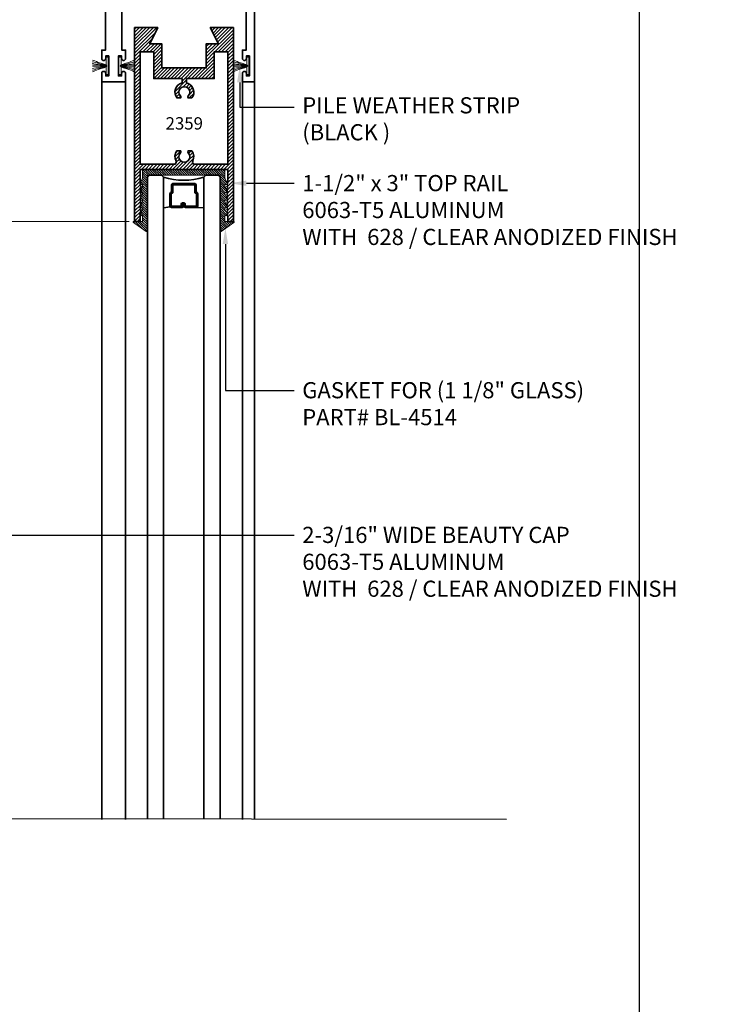
# Model space of a CAD drawing. Units: inches. Extents: x 10680 to 24807, y -8811 to -3137.
# Drawn here: x 11115 to 11126, y -3530 to -3515 of the extents above; entities that cross this region are included whole.
import ezdxf
from ezdxf import colors
from ezdxf.entities.mleader import LeaderData, LeaderLine
from ezdxf.math import Vec2, Vec3

# ---------------------------------------------------------------- set-up
doc = ezdxf.new("R2010")
doc.units = ezdxf.units.IN
doc.header["$LTSCALE"] = 0.5
doc.header["$MEASUREMENT"] = 0
doc.header["$PDSIZE"] = 1
doc.layers.get('Defpoints').update_dxf_attribs({"color": 251, "lineweight": 0})
for name, color, linetype, lineweight in [('Border', 7, 'Continuous', 25), ('Dimensions', 7, 'Continuous', 13), ('PRL - Glass', 5, 'Continuous', 35), ('PRL -Setting', 6, 'Continuous', 20), ('PRL Frame', 134, 'Continuous', 35), ('PRL Setting', 6, 'Continuous', 20), ('Symbols', 6, 'Continuous', 30), ('Text', 252, 'Continuous', 30)]:
    doc.layers.add(name, color=color, linetype=linetype, lineweight=lineweight)
doc.styles.get("Standard").update_dxf_attribs({"font": 'arial.ttf'})
doc.dimstyles.new('PRL$0', dxfattribs={"dimtxt": 0.125, "dimasz": 0.125, "dimexe": 0.125, "dimexo": 0.0625, "dimgap": 0.0625, "dimtad": 1, "dimdec": 4, "dimzin": 3, "dimdsep": 46, "dimlunit": 4, "dimtxsty": 'Standard', "dimblk": 'ARCHTICK', "dimcen": 0, "dimclrd": 256, "dimclre": 256, "dimclrt": 256, "dimazin": 0, "dimtfac": 1, "dimtdec": 4, "dimtofl": 0, "dimtmove": 0, "dimatfit": 3, "dimfxl": 0.125, "dimtfill": 1, "dimfrac": 2, "dimtolj": 1, "dimtzin": 0, "dimlwd": -1, "dimlwe": -1, "dimarcsym": 0})

# ---------------------------------------------------------------- blocks, each defined once
blk = doc.blocks.new('_ArchTick')
at = {"color": 0, "linetype": 'ByBlock', "const_width": 0.15}
blk.add_lwpolyline([(-0.5, -0.5), (0.5, 0.5)], dxfattribs=at)
blk = doc.blocks.new('_Open')
at = {"color": 0, "linetype": 'ByBlock', "lineweight": -2}
for p, q in [((-1, 0.167), (0, 0)), ((-1, -0.167), (0, 0)), ((0, 0), (-1, 0))]:
    blk.add_line(p, q, dxfattribs=at)
blk = doc.blocks.new('*D97')
at = {"layer": 'Defpoints', "color": 0, "transparency": 16777216}
for p in [(11117.008, -3517.82), (11107.027, -3527.077), (11108.401, -3527.077)]:
    blk.add_point(p, dxfattribs=at)
at = {"layer": 'Dimensions', "transparency": 16777216}
for p, q in [((11116.883, -3517.82), (11106.777, -3517.82)), ((11107.027, -3517.82), (11107.027, -3526.827))]:
    blk.add_line(p, q, dxfattribs=at)
at = {"layer": 'Dimensions', "transparency": 16777216, "xscale": 0.25, "yscale": 0.25, "zscale": 0.25}
for name, p, rotation in [('_ArchTick', (11107.027, -3517.82), 90), ('_Open', (11107.027, -3527.077), 270)]:
    blk.add_blockref(name, p, dxfattribs=dict(at, rotation=rotation))
at = {"layer": 'Dimensions', "transparency": 16777216, "insert": (11106.773, -3522.323), "char_height": 0.25, "attachment_point": 5, "rotation": 90, "bg_fill": 3, "box_fill_scale": 1.25, "bg_fill_color": 256, "bg_fill_true_color": 13158600, "bg_fill_transparency": 0}
blk.add_mtext('\\A1;DLO', dxfattribs=at)
blk = doc.blocks.new('*D98')
at = {"layer": 'Defpoints', "color": 0, "transparency": 16777216}
for p in [(11110.105, -3515.66), (11107.027, -3517.82), (11117.008, -3517.82)]:
    blk.add_point(p, dxfattribs=at)
at = {"layer": 'Dimensions', "transparency": 16777216}
for p, q in [((11109.98, -3515.66), (11106.777, -3515.66)), ((11107.027, -3515.66), (11107.027, -3517.82)), ((11116.883, -3517.82), (11106.777, -3517.82))]:
    blk.add_line(p, q, dxfattribs=at)
at = {"layer": 'Dimensions', "transparency": 16777216, "xscale": 0.25, "yscale": 0.25, "zscale": 0.25}
for p, rotation in [((11107.027, -3515.66), 90), ((11107.027, -3517.82), 270)]:
    blk.add_blockref('_ArchTick', p, dxfattribs=dict(at, rotation=rotation))
at = {"layer": 'Dimensions', "transparency": 16777216, "insert": (11106.773, -3516.74), "char_height": 0.25, "attachment_point": 5, "rotation": 90, "bg_fill": 3, "box_fill_scale": 1.25, "bg_fill_color": 256, "bg_fill_true_color": 13158600, "bg_fill_transparency": 0}
blk.add_mtext('\\A1;2 3/16"', dxfattribs=at)
blk = doc.blocks.new('*U265')
at = {"layer": 'PRL - Glass', "lineweight": -3}
h = blk.add_hatch(dxfattribs=at)
h.set_pattern_fill('ANSI31', color=256, scale=0.1, angle=90, style=0)
h.set_pattern_definition([(135, (12483.686798, -4476.136416), (-0.0088388348, -0.0088388348), [])])
edge = h.paths.add_edge_path()
edge.add_line((12370.358, -4431.528), (12370.358, -4431.504))
edge.add_arc((12370.378, -4431.504), 0.0197, 90, 180, ccw=False)
edge.add_line((12370.378, -4431.484), (12370.403, -4431.484))
edge.add_line((12370.403, -4431.484), (12370.403, -4431.504))
edge.add_line((12370.403, -4431.504), (12370.378, -4431.504))
edge.add_line((12370.378, -4431.504), (12370.378, -4431.528))
edge.add_line((12370.378, -4431.528), (12370.406, -4431.528))
edge.add_arc((12370.406, -4431.548), 0.0197, 0, 90, ccw=False)
edge.add_line((12370.426, -4431.548), (12370.426, -4431.723))
edge.add_arc((12370.406, -4431.723), 0.0197, -90, 0, ccw=False)
edge.add_line((12370.406, -4431.743), (12370.215, -4431.743))
edge.add_arc((12370.215, -4431.723), 0.0197, 204.5471, 270, ccw=False)
edge.add_line((12370.197, -4431.732), (12370.19, -4431.716))
edge.add_line((12370.19, -4431.716), (12370.075, -4431.716))
edge.add_arc((12370.075, -4431.696), 0.0197, 180, 270, ccw=False)
edge.add_line((12370.056, -4431.696), (12370.056, -4431.358))
edge.add_arc((12370.075, -4431.358), 0.0197, 90, 180, ccw=False)
edge.add_line((12370.075, -4431.338), (12370.19, -4431.338))
edge.add_line((12370.19, -4431.338), (12370.197, -4431.322))
edge.add_arc((12370.215, -4431.331), 0.0197, 90, 155.4529, ccw=False)
edge.add_line((12370.215, -4431.311), (12370.406, -4431.311))
edge.add_arc((12370.406, -4431.331), 0.0197, 0, 90, ccw=False)
edge.add_line((12370.426, -4431.331), (12370.426, -4431.506))
edge.add_arc((12370.406, -4431.506), 0.0197, -90, 0, ccw=False)
edge.add_line((12370.406, -4431.526), (12370.382, -4431.526))
edge.add_line((12370.382, -4431.526), (12370.382, -4431.506))
edge.add_line((12370.382, -4431.506), (12370.406, -4431.506))
edge.add_line((12370.406, -4431.506), (12370.406, -4431.331))
edge.add_line((12370.406, -4431.331), (12370.215, -4431.331))
edge.add_line((12370.215, -4431.331), (12370.208, -4431.347))
edge.add_arc((12370.19, -4431.338), 0.0197, 270, 335.4529, ccw=False)
edge.add_line((12370.19, -4431.358), (12370.075, -4431.358))
edge.add_line((12370.075, -4431.358), (12370.075, -4431.696))
edge.add_line((12370.075, -4431.696), (12370.19, -4431.696))
edge.add_arc((12370.19, -4431.716), 0.0197, 24.5471, 90, ccw=False)
edge.add_line((12370.208, -4431.707), (12370.215, -4431.723))
edge.add_line((12370.215, -4431.723), (12370.406, -4431.723))
edge.add_line((12370.406, -4431.723), (12370.406, -4431.548))
edge.add_line((12370.406, -4431.548), (12370.378, -4431.548))
edge.add_arc((12370.378, -4431.528), 0.0197, 180, 270, ccw=False)
at = {"layer": 'PRL - Glass'}
for p, q in [((12369.961, -4430.962), (12369.93, -4430.993)), ((12369.93, -4430.993), (12369.93, -4431.181)), ((12379.89, -4430.962), (12369.961, -4430.962)), ((12369.93, -4431.181), (12369.961, -4431.212)), ((12369.961, -4431.212), (12379.89, -4431.212)), ((12370.42, -4431.317), (12370.435, -4431.212)), ((12369.961, -4431.837), (12369.93, -4431.868)), ((12369.961, -4431.837), (12369.93, -4431.868)), ((12369.93, -4431.868), (12369.93, -4432.056)), ((12369.93, -4431.868), (12369.93, -4432.056)), ((12379.89, -4431.837), (12369.961, -4431.837)), ((12370.426, -4431.723), (12370.435, -4431.837)), ((12369.93, -4432.056), (12369.961, -4432.087)), ((12369.93, -4432.056), (12369.961, -4432.087)), ((12369.93, -4432.056), (12369.961, -4432.087)), ((12369.93, -4432.056), (12369.961, -4432.087)), ((12369.93, -4432.056), (12369.961, -4432.087)), ((12369.961, -4432.087), (12379.89, -4432.087))]:
    blk.add_line(p, q, dxfattribs=at)
blk.add_lwpolyline([(12370.358, -4431.528), (12370.358, -4431.504, -0.414214), (12370.378, -4431.484), (12370.403, -4431.484), (12370.403, -4431.504), (12370.378, -4431.504), (12370.378, -4431.528), (12370.406, -4431.528, -0.414214), (12370.426, -4431.548), (12370.426, -4431.723, -0.414214), (12370.406, -4431.743), (12370.215, -4431.743, -0.293619), (12370.197, -4431.732), (12370.19, -4431.716), (12370.075, -4431.716, -0.414214), (12370.056, -4431.696), (12370.056, -4431.358, -0.414214), (12370.075, -4431.338), (12370.19, -4431.338), (12370.197, -4431.322, -0.293619), (12370.215, -4431.311), (12370.406, -4431.311, -0.414214), (12370.426, -4431.331), (12370.426, -4431.506, -0.414214), (12370.406, -4431.526), (12370.382, -4431.526), (12370.382, -4431.506), (12370.406, -4431.506), (12370.406, -4431.331), (12370.215, -4431.331), (12370.208, -4431.347, -0.293619), (12370.19, -4431.358), (12370.075, -4431.358), (12370.075, -4431.696), (12370.19, -4431.696, -0.293619), (12370.208, -4431.707), (12370.215, -4431.723), (12370.406, -4431.723), (12370.406, -4431.548), (12370.378, -4431.548, -0.414214)], format="xyb", close=True, dxfattribs=at)
blk.add_arc((12368.909, -4431.525), 1.097, 343.4495, 16.5505, dxfattribs=at)

msp = doc.modelspace()

# ---------------------------------------------------------------- hatches: boundary and pattern name
at = {"layer": 'PRL Frame'}
h = msp.add_hatch(dxfattribs=at)
h.set_pattern_fill('ANSI31', color=256, scale=0.3)
h.set_pattern_definition([(45, (998.82116, 1499.609206), (-0.0265165043, 0.0265165043), [])])
h.paths.add_polyline_path([(11118.39216, -3517.70074), (11118.40716, -3517.71574), (11118.39216, -3517.73074), (11118.40716, -3517.74574), (11118.40716, -3517.81974), (11118.49462, -3517.81974), (11118.49462, -3514.81981), (11118.13591, -3514.81981), (11118.26091, -3515.06981), (11118.07341, -3515.06981), (11118.07341, -3515.44481), (11117.38591, -3515.44481), (11117.38591, -3515.06981), (11117.19841, -3515.06981), (11117.32341, -3514.81981), (11116.96469, -3514.81981), (11116.96469, -3517.81974), (11117.05216, -3517.81974), (11117.05216, -3517.74574), (11117.06716, -3517.73074), (11117.05216, -3517.71574), (11117.06716, -3517.70074), (11117.05216, -3517.68574), (11117.06716, -3517.67074), (11117.05216, -3517.65574), (11117.06716, -3517.64074), (11117.05216, -3517.62574), (11117.06716, -3517.61074), (11117.05216, -3517.59574), (11117.06716, -3517.58074), (11117.05216, -3517.56574), (11117.06716, -3517.55074), (11117.05216, -3517.53574), (11117.06716, -3517.52074), (11117.05216, -3517.50574), (11117.06716, -3517.49074), (11117.05216, -3517.47574), (11117.06716, -3517.46074), (11117.05216, -3517.44574), (11117.06716, -3517.43074), (11117.05216, -3517.41574), (11117.06716, -3517.40074), (11117.05216, -3517.38574), (11117.06716, -3517.37074), (11117.05216, -3517.35574), (11117.06716, -3517.34074), (11117.05216, -3517.32574), (11117.06716, -3517.31074), (11117.05216, -3517.29574), (11117.06716, -3517.28074), (11117.05216, -3517.26574), (11117.06716, -3517.25074), (11117.05216, -3517.23574), (11117.06716, -3517.22074), (11117.05216, -3517.20574), (11117.05216, -3517.01674), (11118.40716, -3517.01674), (11118.40716, -3517.20574), (11118.39216, -3517.22074), (11118.40716, -3517.23574), (11118.39216, -3517.25074), (11118.40716, -3517.26574), (11118.39216, -3517.28074), (11118.40716, -3517.29574), (11118.39216, -3517.31074), (11118.40716, -3517.32574), (11118.39216, -3517.34074), (11118.40716, -3517.35574), (11118.39216, -3517.37074), (11118.40716, -3517.38574), (11118.39216, -3517.40074), (11118.40716, -3517.41574), (11118.39216, -3517.43074), (11118.40716, -3517.44574), (11118.39216, -3517.46074), (11118.40716, -3517.47574), (11118.39216, -3517.49074), (11118.40716, -3517.50574), (11118.39216, -3517.52074), (11118.40716, -3517.53574), (11118.39216, -3517.55074), (11118.40716, -3517.56574), (11118.39216, -3517.58074), (11118.40716, -3517.59574), (11118.39216, -3517.61074), (11118.40716, -3517.62574), (11118.39216, -3517.64074), (11118.40716, -3517.65574), (11118.39216, -3517.67074), (11118.40716, -3517.68574)])
edge = h.paths.add_edge_path(flags=16)
edge.add_line((11118.40716, -3515.19481), (11118.40716, -3516.93674))
edge.add_line((11118.40716, -3516.93674), (11117.89166, -3516.93674))
edge.add_arc((11117.89166, -3516.90474), 0.032, 151.588753, 270, ccw=False)
edge.add_arc((11117.73466, -3516.81981), 0.1465, 331.588753, 398.106408)
edge.add_line((11117.84993, -3516.7294), (11117.79115, -3516.7294))
edge.add_arc((11117.81235, -3516.74265), 0.025, 148, 224.802376)
edge.add_arc((11117.73466, -3516.81981), 0.0845, -224.802376, 44.802376, ccw=False)
edge.add_arc((11117.65696, -3516.74265), 0.025, 315.197624, 392)
edge.add_line((11117.67816, -3516.7294), (11117.61938, -3516.7294))
edge.add_arc((11117.73466, -3516.81981), 0.1465, 141.893592, 208.411247)
edge.add_arc((11117.57766, -3516.90474), 0.032, -90, 28.411247, ccw=False)
edge.add_line((11117.57766, -3516.93674), (11117.05216, -3516.93674))
edge.add_line((11117.05216, -3516.93674), (11117.05216, -3515.19481))
edge.add_line((11117.05216, -3515.19481), (11117.26091, -3515.19481))
edge.add_line((11117.26091, -3515.19481), (11117.26091, -3515.61031))
edge.add_line((11117.26091, -3515.61031), (11117.69966, -3515.61031))
edge.add_line((11117.69966, -3515.61031), (11117.69966, -3515.67748))
edge.add_arc((11117.73466, -3515.81974), 0.1465, 103.82209, 218.106408)
edge.add_line((11117.61938, -3515.91015), (11117.67816, -3515.91015))
edge.add_arc((11117.65696, -3515.8969), 0.025, 328, 404.802376)
edge.add_arc((11117.73466, -3515.81974), 0.0845, -44.802376, 224.802376, ccw=False)
edge.add_arc((11117.81235, -3515.8969), 0.025, 135.197624, 212)
edge.add_line((11117.79115, -3515.91015), (11117.84993, -3515.91015))
edge.add_arc((11117.73466, -3515.81974), 0.1465, 321.893592, 436.17791)
edge.add_line((11117.76966, -3515.67748), (11117.76966, -3515.61031))
edge.add_line((11117.76966, -3515.61031), (11118.19841, -3515.61031))
edge.add_line((11118.19841, -3515.61031), (11118.19841, -3515.19481))
edge.add_line((11118.19841, -3515.19481), (11118.40716, -3515.19481))

# ---------------------------------------------------------------- linework, layer by layer
at = {"layer": 'Border'}
msp.add_lwpolyline([(11060.8355, -3507.40221), (11124.77363, -3507.40221), (11124.77363, -3552.56721), (11060.8355, -3552.56721)], close=True, dxfattribs=at)
at = {"layer": 'PRL Frame'}
for p, q in [((11116.45649, -3527.0802), (11116.45571, -3515.65974)), ((11116.82346, -3527.08087), (11116.82403, -3515.65974)), ((11118.63418, -3527.07706), (11118.63418, -3515.65974)), ((11118.81819, -3515.65974), (11118.81819, -3527.07706))]:
    msp.add_line(p, q, dxfattribs=at)
for points in [[(11118.81834, -3513.57981), (11118.81834, -3515.65974), (11118.63403, -3515.65974), (11118.63403, -3515.52874, -1), (11118.69603, -3515.52874), (11118.69603, -3515.56974), (11118.74303, -3515.56974), (11118.74303, -3515.25774), (11118.69603, -3515.25774), (11118.69603, -3515.29874, -1), (11118.63403, -3515.29874), (11118.63403, -3515.25774), (11118.63403, -3515.16774), (11118.69303, -3515.16774), (11118.69303, -3514.38723)], [(11116.76503, -3514.38723), (11116.76503, -3515.16774), (11116.82403, -3515.16774), (11116.82403, -3515.25774), (11116.82403, -3515.29874, -1), (11116.76203, -3515.29874), (11116.76203, -3515.25774), (11116.71503, -3515.25774), (11116.71503, -3515.56974), (11116.76203, -3515.56974), (11116.76203, -3515.52874, -1), (11116.82403, -3515.52874), (11116.82403, -3515.65974), (11116.64002, -3515.65974), (11116.45571, -3515.65974), (11116.45571, -3515.52874, -1), (11116.51771, -3515.52874), (11116.51771, -3515.56974), (11116.56471, -3515.56974), (11116.56471, -3515.25774), (11116.51771, -3515.25774), (11116.51771, -3515.29874, -1), (11116.45571, -3515.29874), (11116.45571, -3515.25774), (11116.45571, -3515.16774), (11116.51471, -3515.16774), (11116.51471, -3514.38723)]]:
    msp.add_lwpolyline(points, format="xyb", dxfattribs=at)
msp.add_lwpolyline([(11118.39216, -3517.70074), (11118.40716, -3517.71574), (11118.39216, -3517.73074), (11118.40716, -3517.74574), (11118.40716, -3517.81974), (11118.49462, -3517.81974), (11118.49462, -3514.81981), (11118.13591, -3514.81981), (11118.26091, -3515.06981), (11118.07341, -3515.06981), (11118.07341, -3515.44481), (11117.38591, -3515.44481), (11117.38591, -3515.06981), (11117.19841, -3515.06981), (11117.32341, -3514.81981), (11116.96469, -3514.81981), (11116.96469, -3517.81974), (11117.05216, -3517.81974), (11117.05216, -3517.74574), (11117.06716, -3517.73074), (11117.05216, -3517.71574), (11117.06716, -3517.70074), (11117.05216, -3517.68574), (11117.06716, -3517.67074), (11117.05216, -3517.65574), (11117.06716, -3517.64074), (11117.05216, -3517.62574), (11117.06716, -3517.61074), (11117.05216, -3517.59574), (11117.06716, -3517.58074), (11117.05216, -3517.56574), (11117.06716, -3517.55074), (11117.05216, -3517.53574), (11117.06716, -3517.52074), (11117.05216, -3517.50574), (11117.06716, -3517.49074), (11117.05216, -3517.47574), (11117.06716, -3517.46074), (11117.05216, -3517.44574), (11117.06716, -3517.43074), (11117.05216, -3517.41574), (11117.06716, -3517.40074), (11117.05216, -3517.38574), (11117.06716, -3517.37074), (11117.05216, -3517.35574), (11117.06716, -3517.34074), (11117.05216, -3517.32574), (11117.06716, -3517.31074), (11117.05216, -3517.29574), (11117.06716, -3517.28074), (11117.05216, -3517.26574), (11117.06716, -3517.25074), (11117.05216, -3517.23574), (11117.06716, -3517.22074), (11117.05216, -3517.20574), (11117.05216, -3517.01674), (11118.40716, -3517.01674), (11118.40716, -3517.20574), (11118.39216, -3517.22074), (11118.40716, -3517.23574), (11118.39216, -3517.25074), (11118.40716, -3517.26574), (11118.39216, -3517.28074), (11118.40716, -3517.29574), (11118.39216, -3517.31074), (11118.40716, -3517.32574), (11118.39216, -3517.34074), (11118.40716, -3517.35574), (11118.39216, -3517.37074), (11118.40716, -3517.38574), (11118.39216, -3517.40074), (11118.40716, -3517.41574), (11118.39216, -3517.43074), (11118.40716, -3517.44574), (11118.39216, -3517.46074), (11118.40716, -3517.47574), (11118.39216, -3517.49074), (11118.40716, -3517.50574), (11118.39216, -3517.52074), (11118.40716, -3517.53574), (11118.39216, -3517.55074), (11118.40716, -3517.56574), (11118.39216, -3517.58074), (11118.40716, -3517.59574), (11118.39216, -3517.61074), (11118.40716, -3517.62574), (11118.39216, -3517.64074), (11118.40716, -3517.65574), (11118.39216, -3517.67074), (11118.40716, -3517.68574)], close=True, dxfattribs=at)
msp.add_lwpolyline([(11118.40716, -3515.19481), (11118.40716, -3516.93674), (11117.89166, -3516.93674, -0.56814398), (11117.86351, -3516.88951, 0.29867202), (11117.84993, -3516.7294), (11117.79115, -3516.7294, 0.34824847), (11117.79461, -3516.76027, -2.40248609), (11117.6747, -3516.76027, 0.34824847), (11117.67816, -3516.7294), (11117.61938, -3516.7294, 0.29867202), (11117.6058, -3516.88951, -0.56814398), (11117.57766, -3516.93674), (11117.05216, -3516.93674), (11117.05216, -3515.19481), (11117.26091, -3515.19481), (11117.26091, -3515.61031), (11117.69966, -3515.61031), (11117.69966, -3515.67748, 0.54456308), (11117.61938, -3515.91015), (11117.67816, -3515.91015, 0.34824847), (11117.6747, -3515.87928, -2.40248609), (11117.79461, -3515.87928, 0.34824847), (11117.79115, -3515.91015), (11117.84993, -3515.91015, 0.54456308), (11117.76966, -3515.67748), (11117.76966, -3515.61031), (11118.19841, -3515.61031), (11118.19841, -3515.19481)], format="xyb", close=True, dxfattribs=at)
at = {"layer": 'PRL Setting'}
for p, q in [((11116.5366, -3515.40874), (11116.31535, -3515.39745)), ((11116.5366, -3515.41874), (11116.31535, -3515.41882)), ((11116.74314, -3515.40874), (11116.9644, -3515.39745)), ((11116.74314, -3515.41874), (11116.9644, -3515.41882)), ((11118.71492, -3515.40874), (11118.49367, -3515.39745)), ((11118.71492, -3515.41874), (11118.49367, -3515.41882))]:
    msp.add_line(p, q, dxfattribs=at)
for points in [[(11116.52559, -3515.39794), (11116.52559, -3515.27874), (11116.55684, -3515.27874), (11116.55684, -3515.54874), (11116.52559, -3515.54874), (11116.52559, -3515.42954)], [(11116.75416, -3515.39794), (11116.75416, -3515.27874), (11116.72291, -3515.27874), (11116.72291, -3515.54874), (11116.75416, -3515.54874), (11116.75416, -3515.42954)], [(11118.70391, -3515.39794), (11118.70391, -3515.27874), (11118.73516, -3515.27874), (11118.73516, -3515.54874), (11118.70391, -3515.54874), (11118.70391, -3515.42954)]]:
    msp.add_lwpolyline(points, dxfattribs=at)
for points, knots in [([(11116.5366, -3515.40874), (11116.5391, -3515.39431), (11116.41631, -3515.37078), (11116.33003, -3515.32839), (11116.31535, -3515.32243)], [0, 0, 0, 0, 0.133912678, 0.218292741, 0.218292741, 0.218292741, 0.218292741]), ([(11116.5366, -3515.40874), (11116.53154, -3515.39718), (11116.40274, -3515.38074), (11116.32201, -3515.34939), (11116.31535, -3515.34846)], [0, 0, 0, 0, 0.15363574, 0.218547428, 0.218547428, 0.218547428, 0.218547428]), ([(11116.5366, -3515.40874), (11116.54288, -3515.39974), (11116.33053, -3515.39027), (11116.31644, -3515.37356), (11116.31535, -3515.37351)], [0, 0, 0, 0, 0.233544741, 0.245662059, 0.245662059, 0.245662059, 0.245662059]), ([(11116.74314, -3515.40874), (11116.73686, -3515.39974), (11116.94922, -3515.39027), (11116.9633, -3515.37356), (11116.9644, -3515.37351)], [0, 0, 0, 0, 0.233544741, 0.245662059, 0.245662059, 0.245662059, 0.245662059]), ([(11116.74314, -3515.40874), (11116.74064, -3515.39431), (11116.86343, -3515.37078), (11116.94972, -3515.32839), (11116.9644, -3515.32243)], [0, 0, 0, 0, 0.133912678, 0.218292741, 0.218292741, 0.218292741, 0.218292741]), ([(11116.74314, -3515.40874), (11116.74821, -3515.39718), (11116.87701, -3515.38074), (11116.95773, -3515.34939), (11116.9644, -3515.34846)], [0, 0, 0, 0, 0.15363574, 0.218547428, 0.218547428, 0.218547428, 0.218547428]), ([(11118.71492, -3515.40874), (11118.71742, -3515.39431), (11118.59463, -3515.37078), (11118.50834, -3515.32839), (11118.49367, -3515.32243)], [0, 0, 0, 0, 0.133912678, 0.218292741, 0.218292741, 0.218292741, 0.218292741]), ([(11118.71492, -3515.40874), (11118.70985, -3515.39718), (11118.58105, -3515.38074), (11118.50033, -3515.34939), (11118.49367, -3515.34846)], [0, 0, 0, 0, 0.15363574, 0.218547428, 0.218547428, 0.218547428, 0.218547428]), ([(11118.71492, -3515.40874), (11118.7212, -3515.39974), (11118.50884, -3515.39027), (11118.49476, -3515.37356), (11118.49367, -3515.37351)], [0, 0, 0, 0, 0.233544741, 0.245662059, 0.245662059, 0.245662059, 0.245662059]), ([(11116.5366, -3515.41874), (11116.53154, -3515.4303), (11116.40274, -3515.44674), (11116.32201, -3515.47809), (11116.31535, -3515.47902)], [0, 0, 0, 0, 0.15363574, 0.218547428, 0.218547428, 0.218547428, 0.218547428]), ([(11116.5366, -3515.41874), (11116.5391, -3515.43317), (11116.41631, -3515.4567), (11116.33003, -3515.49908), (11116.31535, -3515.50504)], [0, 0, 0, 0, 0.133912678, 0.218292741, 0.218292741, 0.218292741, 0.218292741]), ([(11116.5366, -3515.41874), (11116.54288, -3515.42774), (11116.33053, -3515.43721), (11116.31644, -3515.45392), (11116.31535, -3515.45397)], [0, 0, 0, 0, 0.233544741, 0.245662059, 0.245662059, 0.245662059, 0.245662059]), ([(11116.74314, -3515.41874), (11116.73686, -3515.42774), (11116.94922, -3515.43721), (11116.9633, -3515.45392), (11116.9644, -3515.45397)], [0, 0, 0, 0, 0.233544741, 0.245662059, 0.245662059, 0.245662059, 0.245662059]), ([(11116.74314, -3515.41874), (11116.74064, -3515.43317), (11116.86343, -3515.4567), (11116.94972, -3515.49908), (11116.9644, -3515.50504)], [0, 0, 0, 0, 0.133912678, 0.218292741, 0.218292741, 0.218292741, 0.218292741]), ([(11116.74314, -3515.41874), (11116.74821, -3515.4303), (11116.87701, -3515.44674), (11116.95773, -3515.47809), (11116.9644, -3515.47902)], [0, 0, 0, 0, 0.15363574, 0.218547428, 0.218547428, 0.218547428, 0.218547428]), ([(11118.71492, -3515.41874), (11118.70985, -3515.4303), (11118.58105, -3515.44674), (11118.50033, -3515.47809), (11118.49367, -3515.47902)], [0, 0, 0, 0, 0.15363574, 0.218547428, 0.218547428, 0.218547428, 0.218547428]), ([(11118.71492, -3515.41874), (11118.71742, -3515.43317), (11118.59463, -3515.4567), (11118.50834, -3515.49908), (11118.49367, -3515.50504)], [0, 0, 0, 0, 0.133912678, 0.218292741, 0.218292741, 0.218292741, 0.218292741]), ([(11118.71492, -3515.41874), (11118.7212, -3515.42774), (11118.50884, -3515.43721), (11118.49476, -3515.45392), (11118.49367, -3515.45397)], [0, 0, 0, 0, 0.233544741, 0.245662059, 0.245662059, 0.245662059, 0.245662059])]:
    msp.add_open_spline(points, degree=3, knots=knots, dxfattribs=at)
at = {"layer": 'Symbols'}
msp.add_lwpolyline([(11122.72164, -3527.07706), (11114.82141, -3527.06663), (11114.65461, -3526.61498), (11114.32244, -3527.53914), (11114.17673, -3527.06663), (11104.64464, -3527.06663)], dxfattribs=at)

# ---------------------------------------------------------------- block references
at = {"layer": 'PRL - Glass', "xscale": -1, "rotation": 90}
msp.add_blockref('*U265', (6686.1997, 8852.82307), dxfattribs=at)

# ---------------------------------------------------------------- texts
at = {"layer": 'Text', "lineweight": -3}
msp.add_text('2359', height=0.191097, dxfattribs=at).set_placement((11117.44401, -3516.39848))

# ---------------------------------------------------------------- leaders
at = {"layer": 'Text'}
ml = msp.add_multileader_mtext('Standard', dxfattribs=at)
ml.set_content('\\A1;{\\f@Arial Unicode MS|b0|i0|c0|p34;PILE WEATHER STRIP\\P(BLACK )}', color=256)
ml.set_leader_properties()
ml.build(insert=Vec2(0, 0))
ml.multileader.update_dxf_attribs({"dogleg_length": 0.20396, "arrow_head_size": 0.25, "scale": 2})
ctx = ml.context
ctx.base_point, ctx.scale, ctx.char_height, ctx.arrow_head_size, ctx.landing_gap_size, ctx.plane_origin = Vec3(11119.43478, -3516.05256), 2, 0.25, 0.25, 0.125, Vec3(11119.54157, -3517.73812)
notes = []
notes.append((ctx, [(0, (1, 1, 0), (11118.59183, -3516.05256), (1, 0), 0.84295, [(0, [(11118.59139, -3515.41793)], 0, [])])]))
ctx.mtext.insert, ctx.mtext.width, ctx.mtext.flow_direction = Vec3(11119.55978, -3515.89874), 7.8466001, 5
ml = msp.add_multileader_mtext('Standard', dxfattribs=at)
ml.set_content('\\A1;{\\f@Arial Unicode MS|b0|i0|c0|p34;1-1/2" x 3" TOP RAIL\\P6063-T5 ALUMINUM \\PWITH  628 / CLEAR ANODIZED FINISH}', color=256)
ml.set_leader_properties()
ml.build(insert=Vec2(0, 0))
ml.multileader.update_dxf_attribs({"dogleg_length": 3.02338, "arrow_head_size": 0.25, "scale": 2})
ctx = ml.context
ctx.base_point, ctx.scale, ctx.char_height, ctx.arrow_head_size, ctx.landing_gap_size, ctx.plane_origin = Vec3(11119.43478, -3517.22982), 2, 0.25, 0.25, 0.125, Vec3(11118.81314, -3518.72705)
notes.append((ctx, [(0, (1, 1, 0), (11119.34825, -3517.22982), (1, 0), 0.08653, [(0, [(11118.44409, -3517.23011)], 0, [])])]))
ctx.mtext.insert, ctx.mtext.width, ctx.mtext.flow_direction = Vec3(11119.55978, -3517.10269), 5.2138572, 5
ml = msp.add_multileader_mtext('Standard', dxfattribs=at)
ml.set_content('{\\f@Arial Unicode MS|b0|i0|c0|p34;GASKET FOR (1 1/8" GLASS)\\PPART# BL-4514}', color=256)
ml.set_leader_properties()
ml.build(insert=Vec2(0, 0))
ml.multileader.update_dxf_attribs({"dogleg_length": 3.02338, "arrow_head_size": 0.25, "scale": 2})
ctx = ml.context
ctx.base_point, ctx.scale, ctx.char_height, ctx.arrow_head_size, ctx.landing_gap_size, ctx.plane_origin = Vec3(11119.43478, -3520.43615), 2, 0.25, 0.25, 0.125, Vec3(11119.59434, -3524.06418)
notes.append((ctx, [(0, (1, 1, 0), (11118.37045, -3520.43615), (1, 0), 1.06433, [(0, [(11118.36966, -3517.92132)], 0, [])])]))
ctx.mtext.insert, ctx.mtext.width, ctx.mtext.flow_direction = Vec3(11119.55978, -3520.30901), 7.8466001, 5
for ctx, leaders in notes:
    for number, flags, end, landing, length, lines in leaders:
        leader = LeaderData()
        leader.index, (leader.has_last_leader_line, leader.has_dogleg_vector, leader.attachment_direction) = number, flags
        leader.last_leader_point, leader.dogleg_vector, leader.dogleg_length = Vec3(end), Vec3(landing), length
        for number, points, colour, breaks in lines:
            line = LeaderLine()
            line.index, line.vertices, line.color, line.breaks = number, Vec3.list(points), colors.encode_raw_color(colour), breaks
            leader.lines.append(line)
        ctx.leaders.append(leader)

# ---------------------------------------------------------------- next in the draw order: dimensions: what is measured, and where the dimension line sits
at = {"layer": 'Dimensions'}
dim = msp.add_linear_dim(base=(11107.02705, -3527.07706), p1=(11117.00843, -3517.81974), p2=(11108.40112, -3527.07706), angle=270, text='DLO', dimstyle='PRL$0', override={"dimblk1": 'ArchTick', "dimblk2": 'Open', "dimsah": 1, "dimse2": 1}, dxfattribs=at)
dim.commit()
dim.dimension.update_dxf_attribs({"geometry": '*D97', "text_midpoint": (11106.7727, -3522.3234)})

# ---------------------------------------------------------------- next in the draw order: dimensions: what is measured, and where the dimension line sits
dim = msp.add_linear_dim(base=(11107.02705, -3517.81974), p1=(11110.10507, -3515.65974), p2=(11117.00843, -3517.81974), angle=90, dimstyle='PRL$0', dxfattribs=at)
dim.commit()
dim.dimension.update_dxf_attribs({"geometry": '*D98', "text_midpoint": (11106.7727, -3516.73974)})

# ---------------------------------------------------------------- next in the draw order: hatches: boundary and pattern name
at = {"layer": 'PRL -Setting'}
h = msp.add_hatch(dxfattribs=at)
h.set_pattern_fill('ANSI31', color=256, scale=0.2, angle=90)
h.set_pattern_definition([(135, (53.000916, -332.927826), (-0.01767766953, -0.01767766953), [])])
edge = h.paths.add_edge_path()
edge.add_arc((11118.29685, -3517.96908), 0.01, 180, 304.822389, ccw=False)
edge.add_line((11118.28685, -3517.96908), (11118.28685, -3517.1377))
edge.add_line((11118.28685, -3517.1377), (11118.28685, -3517.10645))
edge.add_line((11118.28685, -3517.10645), (11117.16185, -3517.10645))
edge.add_line((11117.16185, -3517.10645), (11117.16185, -3517.96908))
edge.add_arc((11117.15185, -3517.96908), 0.01, 235.177611, 360, ccw=False)
edge.add_line((11117.14614, -3517.97729), (11116.94582, -3517.83795))
edge.add_arc((11116.95153, -3517.82974), 0.01, 90, 235.177611, ccw=False)
edge.add_line((11116.95153, -3517.81974), (11117.08685, -3517.81974))
edge.add_line((11117.08685, -3517.81974), (11117.08685, -3517.73074))
edge.add_line((11117.08685, -3517.73074), (11117.0647, -3517.73074))
edge.add_line((11117.0647, -3517.73074), (11117.0497, -3517.71574))
edge.add_line((11117.0497, -3517.71574), (11117.0647, -3517.70074))
edge.add_line((11117.0647, -3517.70074), (11117.05423, -3517.69027))
edge.add_line((11117.05423, -3517.69027), (11117.08685, -3517.63378))
edge.add_line((11117.08685, -3517.63378), (11117.08685, -3517.61181))
edge.add_line((11117.08685, -3517.61181), (11117.06362, -3517.61181))
edge.add_line((11117.06362, -3517.61181), (11117.0647, -3517.61074))
edge.add_line((11117.0647, -3517.61074), (11117.0497, -3517.59574))
edge.add_line((11117.0497, -3517.59574), (11117.0647, -3517.58074))
edge.add_line((11117.0647, -3517.58074), (11117.0557, -3517.57174))
edge.add_line((11117.0557, -3517.57174), (11117.08685, -3517.5178))
edge.add_line((11117.08685, -3517.5178), (11117.08685, -3517.49181))
edge.add_line((11117.08685, -3517.49181), (11117.06362, -3517.49181))
edge.add_line((11117.06362, -3517.49181), (11117.0647, -3517.49074))
edge.add_line((11117.0647, -3517.49074), (11117.0497, -3517.47574))
edge.add_line((11117.0497, -3517.47574), (11117.0647, -3517.46074))
edge.add_line((11117.0647, -3517.46074), (11117.0557, -3517.45174))
edge.add_line((11117.0557, -3517.45174), (11117.08685, -3517.3978))
edge.add_line((11117.08685, -3517.3978), (11117.08685, -3517.37181))
edge.add_line((11117.08685, -3517.37181), (11117.06362, -3517.37181))
edge.add_line((11117.06362, -3517.37181), (11117.0647, -3517.37074))
edge.add_line((11117.0647, -3517.37074), (11117.0497, -3517.35574))
edge.add_line((11117.0497, -3517.35574), (11117.0647, -3517.34074))
edge.add_line((11117.0647, -3517.34074), (11117.0557, -3517.33174))
edge.add_line((11117.0557, -3517.33174), (11117.08685, -3517.2778))
edge.add_line((11117.08685, -3517.2778), (11117.08685, -3517.25181))
edge.add_line((11117.08685, -3517.25181), (11117.06362, -3517.25181))
edge.add_line((11117.06362, -3517.25181), (11117.0647, -3517.25074))
edge.add_line((11117.0647, -3517.25074), (11117.0497, -3517.23574))
edge.add_line((11117.0497, -3517.23574), (11117.0647, -3517.22074))
edge.add_line((11117.0647, -3517.22074), (11117.0557, -3517.21174))
edge.add_line((11117.0557, -3517.21174), (11117.08685, -3517.1578))
edge.add_line((11117.08685, -3517.1578), (11117.08685, -3517.01674))
edge.add_line((11117.08685, -3517.01674), (11118.36185, -3517.01674))
edge.add_line((11118.36185, -3517.01674), (11118.36185, -3517.1578))
edge.add_line((11118.36185, -3517.1578), (11118.39691, -3517.21853))
edge.add_line((11118.39691, -3517.21853), (11118.3947, -3517.22074))
edge.add_line((11118.3947, -3517.22074), (11118.40294, -3517.22898))
edge.add_arc((11118.39015, -3517.23681), 0.015, -15.573973, 31.4779, ccw=False)
edge.add_line((11118.4046, -3517.24084), (11118.39417, -3517.25126))
edge.add_arc((11118.39015, -3517.23681), 0.015, 270, 285.573973, ccw=False)
edge.add_line((11118.39015, -3517.25181), (11118.36185, -3517.25181))
edge.add_line((11118.36185, -3517.25181), (11118.36185, -3517.2778))
edge.add_line((11118.36185, -3517.2778), (11118.39691, -3517.33853))
edge.add_line((11118.39691, -3517.33853), (11118.3947, -3517.34074))
edge.add_line((11118.3947, -3517.34074), (11118.40294, -3517.34898))
edge.add_arc((11118.39015, -3517.35681), 0.015, -15.573973, 31.4779, ccw=False)
edge.add_line((11118.4046, -3517.36084), (11118.39417, -3517.37126))
edge.add_arc((11118.39015, -3517.35681), 0.015, 270, 285.573973, ccw=False)
edge.add_line((11118.39015, -3517.37181), (11118.36185, -3517.37181))
edge.add_line((11118.36185, -3517.37181), (11118.36185, -3517.3978))
edge.add_line((11118.36185, -3517.3978), (11118.39691, -3517.45853))
edge.add_line((11118.39691, -3517.45853), (11118.3947, -3517.46074))
edge.add_line((11118.3947, -3517.46074), (11118.40294, -3517.46898))
edge.add_arc((11118.39015, -3517.47681), 0.015, -15.573973, 31.4779, ccw=False)
edge.add_line((11118.4046, -3517.48084), (11118.39417, -3517.49126))
edge.add_arc((11118.39015, -3517.47681), 0.015, 270, 285.573973, ccw=False)
edge.add_line((11118.39015, -3517.49181), (11118.36185, -3517.49181))
edge.add_line((11118.36185, -3517.49181), (11118.36185, -3517.5178))
edge.add_line((11118.36185, -3517.5178), (11118.39691, -3517.57853))
edge.add_line((11118.39691, -3517.57853), (11118.3947, -3517.58074))
edge.add_line((11118.3947, -3517.58074), (11118.40294, -3517.58898))
edge.add_arc((11118.39015, -3517.59681), 0.015, -15.573973, 31.4779, ccw=False)
edge.add_line((11118.4046, -3517.60084), (11118.39417, -3517.61126))
edge.add_arc((11118.39015, -3517.59681), 0.015, 270, 285.573973, ccw=False)
edge.add_line((11118.39015, -3517.61181), (11118.36185, -3517.61181))
edge.add_line((11118.36185, -3517.61181), (11118.36185, -3517.63378))
edge.add_line((11118.36185, -3517.63378), (11118.39838, -3517.69706))
edge.add_line((11118.39838, -3517.69706), (11118.3947, -3517.70074))
edge.add_line((11118.3947, -3517.70074), (11118.4065, -3517.71254))
edge.add_arc((11118.39185, -3517.71574), 0.015, -12.297277, 12.297277, ccw=False)
edge.add_line((11118.4065, -3517.71893), (11118.39504, -3517.7304))
edge.add_arc((11118.39185, -3517.71574), 0.015, 270, 282.297277, ccw=False)
edge.add_line((11118.39185, -3517.73074), (11118.36185, -3517.73074))
edge.add_line((11118.36185, -3517.73074), (11118.36185, -3517.81974))
edge.add_line((11118.36185, -3517.81974), (11118.49716, -3517.81974))
edge.add_arc((11118.49716, -3517.82974), 0.01, -55.177611, 90, ccw=False)
edge.add_line((11118.50287, -3517.83795), (11118.30256, -3517.97729))

# ---------------------------------------------------------------- next in the draw order: linework, layer by layer
msp.add_lwpolyline([(11118.40314, -3517.22931), (11118.36185, -3517.1578), (11118.36185, -3517.01674), (11117.08685, -3517.01674), (11117.08685, -3517.1578), (11117.04556, -3517.22931, 0.57735027), (11117.05855, -3517.25181), (11117.08685, -3517.25181), (11117.08685, -3517.2778), (11117.04556, -3517.34931, 0.57735027), (11117.05855, -3517.37181), (11117.08685, -3517.37181), (11117.08685, -3517.3978), (11117.04556, -3517.46931, 0.57735027), (11117.05855, -3517.49181), (11117.08685, -3517.49181), (11117.08685, -3517.5178), (11117.04556, -3517.58931, 0.57735027), (11117.05855, -3517.61181), (11117.08685, -3517.61181), (11117.08685, -3517.63378), (11117.04386, -3517.70824, 0.57735027), (11117.05685, -3517.73074), (11117.08685, -3517.73074), (11117.08685, -3517.81974), (11116.95153, -3517.81974, 0.73442263), (11116.94582, -3517.83795), (11117.14614, -3517.97729, 0.60575506), (11117.16185, -3517.96908), (11117.16185, -3517.10645), (11118.28685, -3517.10645), (11118.28685, -3517.96908, 0.60575506), (11118.30256, -3517.97729), (11118.50287, -3517.83795, 0.73442263), (11118.49716, -3517.81974), (11118.36185, -3517.81974), (11118.36185, -3517.73074), (11118.39185, -3517.73074, 0.57735027), (11118.40484, -3517.70824), (11118.36185, -3517.63378), (11118.36185, -3517.61181), (11118.39015, -3517.61181, 0.57735027), (11118.40314, -3517.58931), (11118.36185, -3517.5178), (11118.36185, -3517.49181), (11118.39015, -3517.49181, 0.57735027), (11118.40314, -3517.46931), (11118.36185, -3517.3978), (11118.36185, -3517.37181), (11118.39015, -3517.37181, 0.57735027), (11118.40314, -3517.34931), (11118.36185, -3517.2778), (11118.36185, -3517.25181), (11118.39015, -3517.25181, 0.57735027)], format="xyb", close=True, dxfattribs=at)

# ---------------------------------------------------------------- next in the draw order: leaders
at = {"layer": 'Text'}
ml = msp.add_multileader_mtext('Standard', dxfattribs=at)
ml.set_content('\\A1;{\\f@Arial Unicode MS|b0|i0|c0|p34;2-3/16" WIDE BEAUTY CAP\\P6063-T5 ALUMINUM \\PWITH  628 / CLEAR ANODIZED FINISH}', color=256)
ml.set_leader_properties()
ml.build(insert=Vec2(0, 0))
ml.multileader.update_dxf_attribs({"dogleg_length": 0.20396, "arrow_head_size": 0.25, "scale": 2})
ctx = ml.context
ctx.base_point, ctx.scale, ctx.char_height, ctx.arrow_head_size, ctx.landing_gap_size, ctx.plane_origin = Vec3(11119.43478, -3522.67558), 2, 0.25, 0.25, 0.125, Vec3(11115.1862, -3520.48272)
notes = []
notes.append((ctx, [(0, (1, 1, 0), (11111.168, -3522.67558), (1, 0), 8.26678, [(0, [(11111.16806, -3515.73595)], 0, [])])]))
ctx.mtext.insert, ctx.mtext.width, ctx.mtext.flow_direction = Vec3(11119.55978, -3522.54845), 5.2138572, 5
for ctx, leaders in notes:
    for number, flags, end, landing, length, lines in leaders:
        leader = LeaderData()
        leader.index, (leader.has_last_leader_line, leader.has_dogleg_vector, leader.attachment_direction) = number, flags
        leader.last_leader_point, leader.dogleg_vector, leader.dogleg_length = Vec3(end), Vec3(landing), length
        for number, points, colour, breaks in lines:
            line = LeaderLine()
            line.index, line.vertices, line.color, line.breaks = number, Vec3.list(points), colors.encode_raw_color(colour), breaks
            leader.lines.append(line)
        ctx.leaders.append(leader)

doc.saveas('drawing.dxf')
